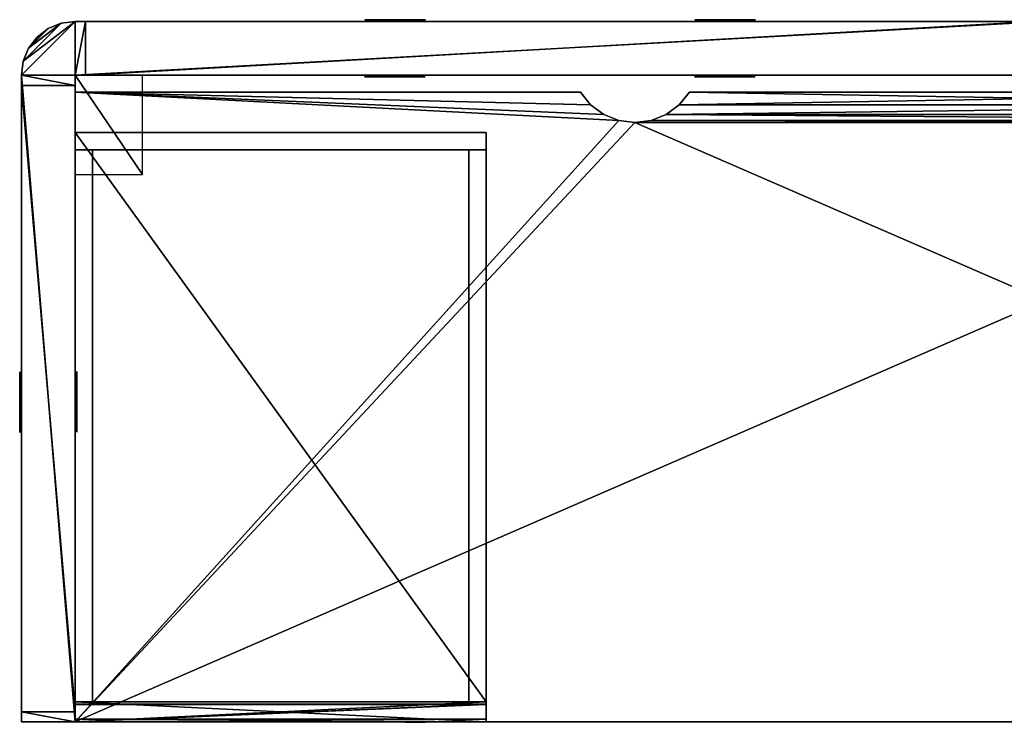
# Model space of a CAD drawing. Units: inches. Extents: x 4 to 234, y -115 to 47.
# Drawn here: x 158 to 194, y 6 to 32 of the extents above; entities that cross this region are included whole.
import ezdxf

# ---------------------------------------------------------------- set-up
doc = ezdxf.new("R2010")
doc.units = ezdxf.units.IN
doc.header["$MEASUREMENT"] = 0
for name, color, linetype in [('A-FURN-P-PEDS-T', 6, 'Continuous'), ('A-FURN-P-PNLS-CVR-T', 3, 'Continuous'), ('A-FURN-P-PNLS-T', 3, 'Continuous'), ('A-FURN-P-WKSF-SUP-T', 1, 'Continuous'), ('A-FURN-P-WKSF-T', 1, 'Continuous'), ('AFUPC-3-CNPL', 19, 'Continuous'), ('AFUPC-3-CNPT', 4, 'Continuous'), ('AFUPD-3-CSPT', 4, 'Continuous'), ('AFUPD-3-HNCH', 4, 'Continuous'), ('AFUPD-3-LKCH', 4, 'Continuous'), ('AFUPN-3-CPPT', 4, 'Continuous'), ('AFUPN-3-ELPL', 19, 'Continuous'), ('AFUPN-3-FRVL', 11, 'Continuous'), ('AFUPN-3-PNS1VL', 11, 'Continuous'), ('AFUPN-3-PNS2VL', 11, 'Continuous'), ('AFUPN-3-TRPT', 4, 'Continuous'), ('AFUWK-3-EDLM', 15, 'Continuous'), ('AFUWK-3-TPLM', 15, 'Continuous'), ('AFUWS-3-SUPT', 4, 'Continuous')]:
    doc.layers.add(name, color=color, linetype=linetype)
doc.styles.get("Standard").update_dxf_attribs({"font": 'arial.ttf', "height": 3})

# ---------------------------------------------------------------- blocks, each defined once
blk = doc.blocks.new('3_CCND66B')
at = {"layer": 'A-FURN-P-PNLS-CVR-T', "flags": 1}
for tag, height in [('CAPTG', 2.5), ('CAPPN', 0.001), ('CAPMG', 0.001), ('CAPMC', 0.001), ('CAPQT', 0.001), ('CAPDH', 0.001), ('CAPGC', 0.001)]:
    blk.add_attdef(tag, (0, 0), '', height=height, dxfattribs=at)
at = {"layer": 'AFUPC-3-CNPL'}
mesh = blk.add_polyface(dxfattribs=at)
corners = [(-2, 2, 65.812), (0, 2, 65.812), (0, 2, 66), (-2, 2, 66), (-1.932, 1.482, 65.812), (-1.932, 1.482, 66), (-1.732, 1, 65.812), (-1.732, 1, 66), (-1.414, 0.586, 65.812), (-1.414, 0.586, 66), (-1, 0.268, 65.812), (-1, 0.268, 66), (-0.518, 0.068, 65.812), (-0.518, 0.068, 66), (0, 0, 65.812), (0, 0, 66)]
mesh.append_faces([[corners[k] for k in face] for face in [(0, 1, 2, 3), (4, 0, 3, 5), (6, 4, 5, 7), (8, 6, 7, 9), (10, 8, 9, 11), (12, 10, 11, 13), (14, 12, 13, 15), (1, 14, 15, 2)]])
mesh.append_faces([[corners[k] for k in face] for face in [(0, 14, 1, 1)]], dxfattribs={"vtx0": -1})
mesh.append_faces([[corners[k] for k in face] for face in [(4, 12, 0, 0), (6, 10, 4, 4), (3, 13, 5, 5), (5, 11, 7, 7)]], dxfattribs={"vtx0": -1, "vtx1": -1})
mesh.append_faces([[corners[k] for k in face] for face in [(0, 12, 14, 14), (4, 10, 12, 12)]], dxfattribs={"vtx0": -1, "vtx3": -1})
mesh.append_faces([[corners[k] for k in face] for face in [(2, 15, 3, 3)]], dxfattribs={"vtx1": -1})
mesh.append_faces([[corners[k] for k in face] for face in [(15, 13, 3, 3), (13, 11, 5, 5)]], dxfattribs={"vtx1": -1, "vtx3": -1})
mesh.append_faces([[corners[k] for k in face] for face in [(6, 8, 10, 10), (11, 9, 7, 7)]], dxfattribs={"vtx3": -1})
at = {"layer": 'AFUPC-3-CNPT'}
mesh = blk.add_polyface(dxfattribs=at)
corners = [(-2, 2), (0, 2), (0, 2, 4), (-2, 2, 4), (-1.932, 1.482), (-1.932, 1.482, 4), (-1.732, 1), (-1.732, 1, 4), (-1.414, 0.586), (-1.414, 0.586, 4), (-1, 0.268), (-1, 0.268, 4), (-0.518, 0.068), (-0.518, 0.068, 4), (0, 0), (0, 0, 4), (0, 2, 65.812), (-2, 2, 65.812), (-1.932, 1.482, 65.812), (-1.732, 1, 65.812), (-1.414, 0.586, 65.812), (-1, 0.268, 65.812), (-0.518, 0.068, 65.812), (0, 0, 65.812)]
mesh.append_faces([[corners[k] for k in face] for face in [(0, 1, 2, 3), (4, 0, 3, 5), (6, 4, 5, 7), (8, 6, 7, 9), (10, 8, 9, 11), (12, 10, 11, 13), (14, 12, 13, 15), (1, 14, 15, 2), (2, 15, 3, 3), (15, 13, 3, 3), (3, 13, 5, 5), (13, 11, 5, 5), (5, 11, 7, 7), (11, 9, 7, 7), (3, 2, 16, 17), (5, 3, 17, 18), (7, 5, 18, 19), (9, 7, 19, 20), (11, 9, 20, 21), (13, 11, 21, 22), (15, 13, 22, 23), (2, 15, 23, 16), (3, 15, 2, 2), (3, 13, 15, 15), (5, 13, 3, 3), (5, 11, 13, 13), (7, 11, 5, 5), (7, 9, 11, 11)]])
mesh.append_faces([[corners[k] for k in face] for face in [(0, 14, 1, 1)]], dxfattribs={"vtx0": -1})
mesh.append_faces([[corners[k] for k in face] for face in [(4, 12, 0, 0), (6, 10, 4, 4), (17, 22, 18, 18), (18, 21, 19, 19)]], dxfattribs={"vtx0": -1, "vtx1": -1})
mesh.append_faces([[corners[k] for k in face] for face in [(0, 12, 14, 14), (4, 10, 12, 12)]], dxfattribs={"vtx0": -1, "vtx3": -1})
mesh.append_faces([[corners[k] for k in face] for face in [(16, 23, 17, 17)]], dxfattribs={"vtx1": -1})
mesh.append_faces([[corners[k] for k in face] for face in [(23, 22, 17, 17), (22, 21, 18, 18)]], dxfattribs={"vtx1": -1, "vtx3": -1})
mesh.append_faces([[corners[k] for k in face] for face in [(6, 8, 10, 10), (21, 20, 19, 19)]], dxfattribs={"vtx3": -1})
blk = doc.blocks.new('3_WSBKL')
at = {"layer": 'A-FURN-P-WKSF-SUP-T', "flags": 1}
for tag, height in [('CAPTG', 2.5), ('CAPPN', 0.001), ('CAPMG', 0.001), ('CAPMC', 0.001), ('CAPQT', 0.001), ('CAPDH', 0.001), ('CAPGC', 0.001)]:
    blk.add_attdef(tag, (0, 0), '', height=height, dxfattribs=at)
at = {"layer": 'AFUWS-3-SUPT'}
mesh = blk.add_polyface(dxfattribs=at)
corners = [(0, 0, 27.75), (0, -3.688, 27.16), (0, -3.688, 27.75), (0, 0, 22.75), (0, -0.614, 22.75), (2.5, -3.688, 27.75), (2.5, 0, 27.75)]
mesh.append_faces([[corners[k] for k in face] for face in [(0, 1, 2, 2)]], dxfattribs={"vtx0": -1})
mesh.append_faces([[corners[k] for k in face] for face in [(3, 4, 0, 0), (2, 5, 0, 0)]], dxfattribs={"vtx1": -1})
mesh.append_faces([[corners[k] for k in face] for face in [(4, 1, 0, 0)]], dxfattribs={"vtx1": -1, "vtx3": -1})
mesh.append_faces([[corners[k] for k in face] for face in [(5, 6, 0, 0)]], dxfattribs={"vtx3": -1})
blk = doc.blocks.new('3_RTWS2472-GY')
at = {"layer": 'A-FURN-P-WKSF-T', "flags": 1}
for tag, height in [('CAPTG', 2.5), ('CAPPN', 0.001), ('CAPMG', 0.001), ('CAPMC', 0.001), ('CAPQT', 0.001), ('CAPDH', 0.001), ('CAPGC', 0.001)]:
    blk.add_attdef(tag, (0, 0), '', height=height, dxfattribs=at)
at = {"layer": 'AFUWK-3-EDLM'}
mesh = blk.add_polyface(dxfattribs=at)
corners = [(18.75, -0.625, 27.75), (19.13, -1.095, 27.75), (0, -0.625, 27.75), (19.616, -1.453, 27.75), (20.176, -1.678, 27.75), (0, -24, 27.75), (20.775, -1.755, 27.75), (51.225, -1.755, 27.75), (21.374, -1.678, 27.75), (50.626, -1.678, 27.75), (21.935, -1.453, 27.75), (50.065, -1.453, 27.75), (49.579, -1.095, 27.75), (22.421, -1.095, 27.75), (49.199, -0.625, 27.75), (22.801, -0.625, 27.75), (51.824, -1.678, 27.75), (72, -24, 27.75), (52.384, -1.453, 27.75), (72, -0.625, 27.75), (52.87, -1.095, 27.75), (53.25, -0.625, 27.75), (18.75, -0.625, 29), (0, -0.625, 29), (0, -24, 29), (72, -24, 29), (72, -0.625, 29), (53.25, -0.625, 29), (52.87, -1.095, 29), (52.384, -1.453, 29), (51.824, -1.678, 29), (51.225, -1.755, 29), (50.626, -1.678, 29), (50.065, -1.453, 29), (49.579, -1.095, 29), (49.199, -0.625, 29), (22.801, -0.625, 29), (22.421, -1.095, 29), (21.935, -1.453, 29), (21.374, -1.678, 29), (20.775, -1.755, 29), (20.176, -1.678, 29), (19.616, -1.453, 29), (19.13, -1.095, 29)]
mesh.append_faces([[corners[k] for k in face] for face in [(11, 10, 12, 12), (12, 13, 14, 14), (16, 17, 7, 7), (18, 19, 16, 16)]], dxfattribs={"vtx0": -1, "vtx1": -1})
mesh.append_faces([[corners[k] for k in face] for face in [(6, 7, 5, 5)]], dxfattribs={"vtx0": -1, "vtx1": -1, "vtx3": -1})
mesh.append_faces([[corners[k] for k in face] for face in [(4, 5, 2, 2), (8, 9, 7, 7), (10, 11, 9, 9)]], dxfattribs={"vtx0": -1, "vtx3": -1})
mesh.append_faces([[corners[k] for k in face] for face in [(0, 1, 2, 2), (22, 0, 23, 23), (23, 2, 24, 24), (24, 5, 25, 25), (25, 17, 26, 26), (26, 19, 27, 27), (27, 21, 28, 28), (28, 20, 29, 29), (29, 18, 30, 30), (30, 16, 31, 31), (31, 7, 32, 32), (32, 9, 33, 33), (33, 11, 34, 34), (34, 12, 35, 35), (35, 14, 36, 36), (36, 15, 37, 37), (37, 13, 38, 38), (38, 10, 39, 39), (39, 8, 40, 40), (40, 6, 41, 41), (41, 4, 42, 42), (42, 3, 43, 43), (43, 1, 22, 22)]], dxfattribs={"vtx1": -1})
mesh.append_faces([[corners[k] for k in face] for face in [(1, 3, 2, 2), (3, 4, 2, 2), (4, 6, 5, 5), (6, 8, 7, 7), (8, 10, 9, 9), (10, 13, 12, 12), (17, 5, 7, 7), (19, 17, 16, 16), (18, 20, 19, 19)]], dxfattribs={"vtx1": -1, "vtx3": -1})
mesh.append_faces([[corners[k] for k in face] for face in [(13, 15, 14, 14), (20, 21, 19, 19), (0, 2, 23, 23), (2, 5, 24, 24), (5, 17, 25, 25), (17, 19, 26, 26), (19, 21, 27, 27), (21, 20, 28, 28), (20, 18, 29, 29), (18, 16, 30, 30), (16, 7, 31, 31), (7, 9, 32, 32), (9, 11, 33, 33), (11, 12, 34, 34), (12, 14, 35, 35), (14, 15, 36, 36), (15, 13, 37, 37), (13, 10, 38, 38), (10, 8, 39, 39), (8, 6, 40, 40), (6, 4, 41, 41), (4, 3, 42, 42), (3, 1, 43, 43), (1, 0, 22, 22)]], dxfattribs={"vtx3": -1})
at = {"layer": 'AFUWK-3-TPLM'}
mesh = blk.add_polyface(dxfattribs=at)
corners = [(18.75, -0.625, 29), (0, -0.625, 29), (19.13, -1.095, 29), (19.616, -1.453, 29), (20.775, -1.755, 29), (20.176, -1.678, 29), (0, -24, 29), (72, -24, 29), (51.225, -1.755, 29), (51.824, -1.678, 29), (52.87, -1.095, 29), (72, -0.625, 29), (53.25, -0.625, 29), (21.374, -1.678, 29), (50.626, -1.678, 29), (21.935, -1.453, 29), (50.065, -1.453, 29), (49.579, -1.095, 29), (22.421, -1.095, 29), (22.801, -0.625, 29), (49.199, -0.625, 29), (52.384, -1.453, 29)]
mesh.append_faces([[corners[k] for k in face] for face in [(10, 11, 12, 12)]], dxfattribs={"vtx0": -1})
mesh.append_faces([[corners[k] for k in face] for face in [(3, 1, 5, 5), (8, 7, 9, 9), (4, 8, 13, 13), (13, 14, 15, 15), (18, 17, 19, 19), (9, 11, 21, 21)]], dxfattribs={"vtx0": -1, "vtx1": -1})
mesh.append_faces([[corners[k] for k in face] for face in [(7, 8, 4, 4)]], dxfattribs={"vtx0": -1, "vtx1": -1, "vtx3": -1})
mesh.append_faces([[corners[k] for k in face] for face in [(1, 3, 2, 2), (17, 18, 15, 15), (11, 10, 21, 21)]], dxfattribs={"vtx0": -1, "vtx3": -1})
mesh.append_faces([[corners[k] for k in face] for face in [(0, 1, 2, 2)]], dxfattribs={"vtx1": -1})
mesh.append_faces([[corners[k] for k in face] for face in [(4, 5, 6, 6), (1, 6, 5, 5), (6, 7, 4, 4), (7, 11, 9, 9), (8, 14, 13, 13), (14, 16, 15, 15), (16, 17, 15, 15)]], dxfattribs={"vtx1": -1, "vtx3": -1})
mesh.append_faces([[corners[k] for k in face] for face in [(17, 20, 19, 19)]], dxfattribs={"vtx3": -1})
blk = doc.blocks.new('3_PSP6612')
at = {"layer": 'A-FURN-P-PEDS-T', "flags": 1}
for tag, height in [('CAPTG', 2.5), ('CAPPN', 0.001), ('CAPMG', 0.001), ('CAPMC', 0.001), ('CAPQT', 0.001), ('CAPDH', 0.001), ('CAPGC', 0.001)]:
    blk.add_attdef(tag, (0, 0), '', height=height, dxfattribs=at)
at = {"layer": 'AFUPD-3-CSPT'}
mesh = blk.add_polyface(dxfattribs=at)
corners = [(0.64, 21.235, 27.75), (0.64, 21.235, 0), (0.64, 0.75, 27.75), (0.64, 0.75, 0), (14.61, 0.75, 27.75), (14.61, 0.75, 0), (14.61, 21.235, 27.75), (14.61, 21.235, 0), (15.25, 0.75, 27.75), (15.25, 0.75, 0), (15.25, 21.875, 27.75), (15.25, 21.875, 0), (0, 21.875, 27.75), (0, 21.875, 0), (0, 0.75, 27.75), (0, 0.75, 0), (15.25, 0.75, 14.297), (0, 0.75, 14.297), (15.25, 21.235, 27.75), (15.25, 21.235, 0), (0, 21.235, 27.75), (0, 21.235, 0), (0, 0, 27.75), (15.25, 0, 27.75), (0, 0, 26.578), (15.25, 0, 26.578), (0, 0.75, 26.578), (15.25, 0.75, 26.578)]
mesh.append_faces([[corners[k] for k in face] for face in [(12, 20, 18, 10), (6, 18, 8, 4), (2, 14, 20, 0)]])
mesh.append_faces([[corners[k] for k in face] for face in [(0, 1, 2, 2), (4, 5, 6, 6), (8, 9, 10, 10), (10, 11, 12, 12), (12, 13, 14, 14), (15, 13, 9, 9), (16, 9, 17, 17), (18, 19, 20, 20), (22, 23, 14, 14), (22, 24, 23, 23), (26, 27, 24, 24), (26, 14, 27, 27), (27, 8, 25, 25), (14, 26, 22, 22)]], dxfattribs={"vtx1": -1})
mesh.append_faces([[corners[k] for k in face] for face in [(1, 3, 2, 2), (5, 7, 6, 6), (9, 11, 10, 10), (11, 13, 12, 12), (13, 15, 14, 14), (13, 11, 9, 9), (9, 15, 17, 17), (19, 21, 20, 20), (23, 8, 14, 14), (24, 25, 23, 23), (27, 25, 24, 24), (14, 8, 27, 27), (8, 23, 25, 25), (26, 24, 22, 22)]], dxfattribs={"vtx3": -1})
mesh = blk.add_polyface(dxfattribs=at)
corners = [(0.64, 21.235, 21.232), (14.61, 21.235, 21.232), (14.61, 0.75, 21.232), (0.64, 0.75, 21.232)]
mesh.append_faces([[corners[k] for k in face] for face in [(0, 1, 2, 3)]])
mesh = blk.add_polyface(dxfattribs=at)
corners = [(0, 0, 12.375), (15.25, 0, 12.375), (0, 0, 2), (15.25, 0, 2), (15.25, 0.75, 2), (15.25, 0.75, 13.125), (0, 0.75, 13.125), (0, 0.75, 2)]
mesh.append_faces([[corners[k] for k in face] for face in [(1, 4, 3, 3)]], dxfattribs={"vtx0": -1})
mesh.append_faces([[corners[k] for k in face] for face in [(0, 1, 2, 2), (6, 0, 7, 7), (0, 6, 1, 1)]], dxfattribs={"vtx1": -1})
mesh.append_faces([[corners[k] for k in face] for face in [(1, 3, 2, 2), (1, 5, 4, 4), (0, 2, 7, 7), (6, 5, 1, 1)]], dxfattribs={"vtx3": -1})
mesh = blk.add_polyface(dxfattribs=at)
corners = [(15.25, 0, 18.828), (15.25, 0, 14.125), (0, 0, 14.125), (0, 0, 18.828), (0, 0.75, 19.578), (15.25, 0.75, 19.578), (0, 0, 24.828), (0, 0.75, 25.578), (15.25, 0, 24.828), (15.25, 0.75, 25.578), (0, 0.75, 20.578), (0, 0, 20.578), (15.25, 0.75, 14.125), (0, 0.75, 14.125), (15.25, 0, 20.578), (15.25, 0.75, 20.578)]
mesh.append_faces([[corners[k] for k in face] for face in [(0, 12, 1, 1)]], dxfattribs={"vtx0": -1})
mesh.append_faces([[corners[k] for k in face] for face in [(3, 0, 2, 2), (3, 4, 0, 0), (6, 7, 8, 8), (7, 6, 10, 10), (9, 12, 7, 7), (14, 15, 8, 8), (6, 8, 11, 11), (4, 3, 13, 13)]], dxfattribs={"vtx1": -1})
mesh.append_faces([[corners[k] for k in face] for face in [(0, 1, 2, 2), (4, 5, 0, 0), (7, 9, 8, 8), (6, 11, 10, 10), (12, 13, 7, 7), (15, 9, 8, 8), (8, 14, 11, 11), (3, 2, 13, 13), (0, 5, 12, 12)]], dxfattribs={"vtx3": -1})
at = {"layer": 'AFUPD-3-HNCH'}
mesh = blk.add_polyface(dxfattribs=at)
corners = [(0, 0.75, 26.578), (15.25, 0.75, 26.578), (0, 0, 26.578), (15.25, 0, 26.578), (0, 0.75, 25.578), (15.25, 0.75, 25.578), (0, 0.66, 26.478), (15.25, 0.66, 26.478), (0, 0.66, 25.578), (15.25, 0.66, 25.578), (0, 0, 26.478), (15.25, 0, 26.478), (15.25, 0, 26.068), (0, 0, 26.068), (0, 0.1, 26.478), (15.25, 0.1, 26.478), (0, 0.1, 26.068), (15.25, 0.1, 26.068)]
mesh.append_faces([[corners[k] for k in face] for face in [(4, 1, 0, 0), (10, 7, 6, 6), (0, 8, 4, 4), (3, 10, 2, 2)]], dxfattribs={"vtx0": -1})
mesh.append_faces([[corners[k] for k in face] for face in [(6, 0, 10, 10), (11, 1, 7, 7)]], dxfattribs={"vtx0": -1, "vtx1": -1})
mesh.append_faces([[corners[k] for k in face] for face in [(0, 6, 8, 8)]], dxfattribs={"vtx0": -1, "vtx3": -1})
mesh.append_faces([[corners[k] for k in face] for face in [(0, 1, 2, 2), (6, 7, 8, 8), (5, 9, 1, 1), (10, 11, 13, 13), (14, 15, 16, 16), (13, 16, 12, 12), (14, 10, 16, 16), (15, 11, 17, 17)]], dxfattribs={"vtx1": -1})
mesh.append_faces([[corners[k] for k in face] for face in [(9, 7, 1, 1)]], dxfattribs={"vtx1": -1, "vtx3": -1})
mesh.append_faces([[corners[k] for k in face] for face in [(1, 3, 2, 2), (4, 5, 1, 1), (7, 9, 8, 8), (10, 11, 7, 7), (0, 2, 10, 10), (3, 11, 10, 10), (11, 3, 1, 1), (11, 12, 13, 13), (15, 17, 16, 16), (16, 17, 12, 12), (10, 13, 16, 16), (11, 12, 17, 17)]], dxfattribs={"vtx3": -1})
mesh = blk.add_polyface(dxfattribs=at)
corners = [(15.25, 0.75, 13.125), (15.25, 0.649, 13.125), (15.25, 0.75, 14.125), (15.25, 0.649, 14.025), (15.25, 0, 14.025), (15.25, 0, 14.125), (0, 0, 14.025), (0, 0, 14.125), (0, 0.65, 14.025), (0, 0.75, 14.125), (0, 0.65, 13.125), (0, 0.75, 13.125), (0, 0.1, 13.615), (15.25, 0.1, 13.615), (15.25, 0, 13.615), (0, 0, 13.615), (15.25, 0.1, 14.025), (0, 0.1, 14.025)]
mesh.append_faces([[corners[k] for k in face] for face in [(5, 6, 7, 7), (9, 10, 11, 11), (6, 3, 8, 8), (11, 2, 9, 9)]], dxfattribs={"vtx0": -1})
mesh.append_faces([[corners[k] for k in face] for face in [(4, 2, 3, 3), (8, 9, 6, 6)]], dxfattribs={"vtx0": -1, "vtx1": -1})
mesh.append_faces([[corners[k] for k in face] for face in [(9, 8, 10, 10)]], dxfattribs={"vtx0": -1, "vtx3": -1})
mesh.append_faces([[corners[k] for k in face] for face in [(0, 1, 2, 2), (8, 3, 10, 10), (9, 2, 7, 7), (15, 12, 14, 14), (17, 16, 12, 12), (6, 4, 15, 15), (17, 6, 12, 12), (16, 4, 13, 13)]], dxfattribs={"vtx1": -1})
mesh.append_faces([[corners[k] for k in face] for face in [(1, 3, 2, 2)]], dxfattribs={"vtx1": -1, "vtx3": -1})
mesh.append_faces([[corners[k] for k in face] for face in [(4, 5, 2, 2), (5, 4, 6, 6), (9, 7, 6, 6), (6, 4, 3, 3), (3, 1, 10, 10), (11, 0, 2, 2), (2, 5, 7, 7), (12, 13, 14, 14), (16, 13, 12, 12), (4, 14, 15, 15), (6, 15, 12, 12), (4, 14, 13, 13)]], dxfattribs={"vtx3": -1})
mesh = blk.add_polyface(dxfattribs=at)
corners = [(0, 0, 20.478), (15.25, 0, 20.478), (15.25, 0, 20.578), (0, 0, 20.578), (15.25, 0.66, 20.478), (0, 0.66, 20.478), (0, 0.66, 19.578), (15.25, 0.66, 19.578), (15.25, 0.75, 20.578), (15.25, 0.75, 19.578), (0, 0.75, 19.578), (0, 0.75, 20.578), (0, 0.1, 20.068), (15.25, 0.1, 20.068), (15.25, 0, 20.068), (0, 0, 20.068), (15.25, 0.1, 20.478), (0, 0.1, 20.478)]
mesh.append_faces([[corners[k] for k in face] for face in [(6, 4, 5, 5), (3, 8, 11, 11), (8, 7, 9, 9)]], dxfattribs={"vtx0": -1})
mesh.append_faces([[corners[k] for k in face] for face in [(0, 11, 5, 5), (4, 8, 1, 1)]], dxfattribs={"vtx0": -1, "vtx1": -1})
mesh.append_faces([[corners[k] for k in face] for face in [(8, 4, 7, 7)]], dxfattribs={"vtx0": -1, "vtx3": -1})
mesh.append_faces([[corners[k] for k in face] for face in [(3, 0, 2, 2), (5, 4, 0, 0), (11, 8, 10, 10), (10, 6, 11, 11), (15, 12, 14, 14), (17, 16, 12, 12), (0, 1, 15, 15), (17, 0, 12, 12), (16, 1, 13, 13)]], dxfattribs={"vtx1": -1})
mesh.append_faces([[corners[k] for k in face] for face in [(6, 5, 11, 11)]], dxfattribs={"vtx1": -1, "vtx3": -1})
mesh.append_faces([[corners[k] for k in face] for face in [(0, 1, 2, 2), (4, 1, 0, 0), (6, 7, 4, 4), (8, 9, 10, 10), (3, 2, 8, 8), (0, 3, 11, 11), (8, 2, 1, 1), (12, 13, 14, 14), (16, 13, 12, 12), (1, 14, 15, 15), (0, 15, 12, 12), (1, 14, 13, 13)]], dxfattribs={"vtx3": -1})
at = {"layer": 'AFUPD-3-LKCH'}
mesh = blk.add_polyface(dxfattribs=at)
corners = [(12.625, -0.016, 27.197), (12.322, -0.016, 27.417), (12.25, -0.016, 27.197), (12.268, -0.016, 27.313), (12.509, -0.016, 27.554), (12.405, -0.016, 27.5), (12.741, -0.016, 27.554), (12.625, -0.016, 27.572), (12.928, -0.016, 27.417), (12.845, -0.016, 27.5), (13, -0.016, 27.197), (12.982, -0.016, 27.313), (12.322, -0.016, 26.977), (12.509, -0.016, 26.84), (12.405, -0.016, 26.894), (12.268, -0.016, 27.081), (12.741, -0.016, 26.84), (12.625, -0.016, 26.822), (12.928, -0.016, 26.977), (12.845, -0.016, 26.894), (12.982, -0.016, 27.081)]
mesh.append_faces([[corners[k] for k in face] for face in [(0, 1, 2, 2), (0, 4, 1, 1), (0, 6, 4, 4), (0, 8, 6, 6), (0, 10, 8, 8), (0, 12, 13, 13), (0, 2, 12, 12), (0, 13, 16, 16), (0, 16, 18, 18), (0, 18, 10, 10)]], dxfattribs={"vtx0": -1, "vtx1": -1, "vtx3": -1})
mesh.append_faces([[corners[k] for k in face] for face in [(1, 3, 2, 2), (4, 5, 1, 1), (6, 7, 4, 4), (8, 9, 6, 6), (10, 11, 8, 8), (12, 14, 13, 13), (2, 15, 12, 12), (13, 17, 16, 16), (16, 19, 18, 18), (18, 20, 10, 10)]], dxfattribs={"vtx3": -1})
blk = doc.blocks.new('3_TA3666B-S')
at = {"layer": 'A-FURN-P-PNLS-T', "flags": 1}
for tag, height in [('CAPTG', 2.5), ('CAPPN', 0.001), ('CAPMG', 0.001), ('CAPMC', 0.001), ('CAPQT', 0.001), ('CAPDH', 0.001), ('CAPGC', 0.001)]:
    blk.add_attdef(tag, (0, 0), '', height=height, dxfattribs=at)
at = {"layer": 'AFUPN-3-CPPT'}
mesh = blk.add_polyface(dxfattribs=at)
corners = [(35.625, 2, 65.812), (36, 2, 65.812), (35.625, 0, 65.812), (36, 0, 65.812), (0, 0, 66), (36, 2, 66), (0, 2, 66), (36, 0, 66), (0, 2, 65.812), (0.375, 2, 65.812), (0, 0, 65.812), (0.375, 0, 65.812)]
mesh.append_faces([[corners[k] for k in face] for face in [(4, 5, 6, 6), (3, 4, 10, 10), (8, 5, 1, 1), (1, 7, 3, 3), (10, 6, 8, 8)]], dxfattribs={"vtx0": -1})
mesh.append_faces([[corners[k] for k in face] for face in [(9, 11, 10, 10), (0, 2, 11, 11)]], dxfattribs={"vtx0": -1, "vtx3": -1})
mesh.append_faces([[corners[k] for k in face] for face in [(8, 9, 10, 10)]], dxfattribs={"vtx1": -1})
mesh.append_faces([[corners[k] for k in face] for face in [(0, 1, 2, 2), (9, 0, 11, 11)]], dxfattribs={"vtx1": -1, "vtx3": -1})
mesh.append_faces([[corners[k] for k in face] for face in [(1, 3, 2, 2), (4, 7, 5, 5), (3, 7, 4, 4), (8, 6, 5, 5), (1, 5, 7, 7), (10, 4, 6, 6)]], dxfattribs={"vtx3": -1})
at = {"layer": 'AFUPN-3-ELPL'}
mesh = blk.add_polyface(dxfattribs=at)
corners = [(10.753, 2.063, 1.5), (10.753, 2.063, 3), (13.003, 2.063, 1.5), (13.003, 2.063, 3)]
mesh.append_faces([[corners[k] for k in face] for face in [(0, 1, 2, 2), (1, 3, 2, 2), (2, 3, 0, 0), (3, 1, 0, 0)]], dxfattribs={"vtx0": -1, "vtx1": -1, "vtx3": -1})
mesh = blk.add_polyface(dxfattribs=at)
corners = [(23.003, 2.063, 1.5), (23.003, 2.063, 3), (25.253, 2.063, 1.5), (25.253, 2.063, 3)]
mesh.append_faces([[corners[k] for k in face] for face in [(0, 1, 2, 2), (1, 3, 2, 2), (2, 3, 0, 0), (3, 1, 0, 0)]], dxfattribs={"vtx0": -1, "vtx1": -1, "vtx3": -1})
mesh = blk.add_polyface(dxfattribs=at)
corners = [(10.738, -0.061, 1.5), (10.738, -0.061, 3), (12.988, -0.061, 1.5), (12.988, -0.061, 3)]
mesh.append_faces([[corners[k] for k in face] for face in [(0, 1, 2, 2), (1, 3, 2, 2), (2, 3, 0, 0), (3, 1, 0, 0)]], dxfattribs={"vtx0": -1, "vtx1": -1, "vtx3": -1})
mesh = blk.add_polyface(dxfattribs=at)
corners = [(22.988, -0.061, 1.5), (22.988, -0.061, 3), (25.238, -0.061, 1.5), (25.238, -0.061, 3)]
mesh.append_faces([[corners[k] for k in face] for face in [(0, 1, 2, 2), (1, 3, 2, 2), (2, 3, 0, 0), (3, 1, 0, 0)]], dxfattribs={"vtx0": -1, "vtx1": -1, "vtx3": -1})
at = {"layer": 'AFUPN-3-FRVL'}
mesh = blk.add_polyface(dxfattribs=at)
corners = [(0.375, 2, 4), (0.375, 2, 65.812), (0.375, 0, 4), (0.375, 0, 65.812)]
mesh.append_faces([[corners[k] for k in face] for face in [(0, 1, 2, 2)]], dxfattribs={"vtx1": -1})
mesh.append_faces([[corners[k] for k in face] for face in [(1, 3, 2, 2)]], dxfattribs={"vtx3": -1})
mesh = blk.add_polyface(dxfattribs=at)
corners = [(35.625, 0, 4), (35.625, 0, 65.812), (35.625, 2, 4), (35.625, 2, 65.812)]
mesh.append_faces([[corners[k] for k in face] for face in [(0, 1, 2, 2)]], dxfattribs={"vtx1": -1})
mesh.append_faces([[corners[k] for k in face] for face in [(1, 3, 2, 2)]], dxfattribs={"vtx3": -1})
at = {"layer": 'AFUPN-3-PNS1VL'}
mesh = blk.add_polyface(dxfattribs=at)
corners = [(0.375, 0, 4), (0.375, 0, 65.812), (35.625, 0, 4), (35.625, 0, 65.812)]
mesh.append_faces([[corners[k] for k in face] for face in [(0, 1, 2, 2)]], dxfattribs={"vtx1": -1})
mesh.append_faces([[corners[k] for k in face] for face in [(1, 3, 2, 2)]], dxfattribs={"vtx3": -1})
at = {"layer": 'AFUPN-3-PNS2VL'}
mesh = blk.add_polyface(dxfattribs=at)
corners = [(35.625, 2, 4), (35.625, 2, 65.812), (0.375, 2, 4), (0.375, 2, 65.812)]
mesh.append_faces([[corners[k] for k in face] for face in [(0, 1, 2, 2)]], dxfattribs={"vtx1": -1})
mesh.append_faces([[corners[k] for k in face] for face in [(1, 3, 2, 2)]], dxfattribs={"vtx3": -1})
at = {"layer": 'AFUPN-3-TRPT'}
mesh = blk.add_polyface(dxfattribs=at)
corners = [(0, 2, 4), (36, 2, 4), (0, 0, 4), (36, 0, 4), (0, 0), (36, 0), (36, 2), (0, 2), (0, 0, 65.812), (0.375, 0, 4), (0.375, 0, 65.812), (0.375, 2, 4), (0.375, 2, 65.812), (0, 2, 65.812), (35.625, 0, 4), (35.625, 0, 65.812), (36, 0, 65.812), (36, 2, 65.812), (35.625, 2, 4), (35.625, 2, 65.812)]
mesh.append_faces([[corners[k] for k in face] for face in [(0, 1, 2, 2), (4, 2, 5, 5), (6, 1, 7, 7), (5, 3, 6, 6), (7, 0, 4, 4), (2, 8, 9, 9), (11, 12, 0, 0), (9, 10, 11, 11), (0, 13, 2, 2), (14, 15, 3, 3), (1, 17, 18, 18), (3, 16, 1, 1), (18, 19, 14, 14)]], dxfattribs={"vtx1": -1})
mesh.append_faces([[corners[k] for k in face] for face in [(1, 3, 2, 2), (2, 3, 5, 5), (1, 0, 7, 7), (3, 1, 6, 6), (0, 2, 4, 4), (8, 10, 9, 9), (12, 13, 0, 0), (10, 12, 11, 11), (13, 8, 2, 2), (15, 16, 3, 3), (17, 19, 18, 18), (16, 17, 1, 1), (19, 15, 14, 14)]], dxfattribs={"vtx3": -1})
blk = doc.blocks.new('3_TA2466B-S')
at = {"layer": 'A-FURN-P-PNLS-T', "flags": 1}
for tag, height in [('CAPTG', 2.5), ('CAPPN', 0.001), ('CAPMG', 0.001), ('CAPMC', 0.001), ('CAPQT', 0.001), ('CAPDH', 0.001), ('CAPGC', 0.001)]:
    blk.add_attdef(tag, (0, 0), '', height=height, dxfattribs=at)
at = {"layer": 'AFUPN-3-CPPT'}
mesh = blk.add_polyface(dxfattribs=at)
corners = [(23.625, 2, 65.812), (24, 2, 65.812), (23.625, 0, 65.812), (24, 0, 65.812), (0, 0, 66), (24, 2, 66), (0, 2, 66), (24, 0, 66), (0, 2, 65.812), (0.375, 2, 65.812), (0, 0, 65.812), (0.375, 0, 65.812)]
mesh.append_faces([[corners[k] for k in face] for face in [(4, 5, 6, 6), (3, 4, 10, 10), (8, 5, 1, 1), (1, 7, 3, 3), (10, 6, 8, 8)]], dxfattribs={"vtx0": -1})
mesh.append_faces([[corners[k] for k in face] for face in [(9, 11, 10, 10), (0, 2, 11, 11)]], dxfattribs={"vtx0": -1, "vtx3": -1})
mesh.append_faces([[corners[k] for k in face] for face in [(8, 9, 10, 10)]], dxfattribs={"vtx1": -1})
mesh.append_faces([[corners[k] for k in face] for face in [(0, 1, 2, 2), (9, 0, 11, 11)]], dxfattribs={"vtx1": -1, "vtx3": -1})
mesh.append_faces([[corners[k] for k in face] for face in [(1, 3, 2, 2), (4, 7, 5, 5), (3, 7, 4, 4), (8, 6, 5, 5), (1, 5, 7, 7), (10, 4, 6, 6)]], dxfattribs={"vtx3": -1})
at = {"layer": 'AFUPN-3-ELPL'}
mesh = blk.add_polyface(dxfattribs=at)
corners = [(10.746, 2.062, 1.5), (10.746, 2.062, 3), (12.996, 2.062, 1.5), (12.996, 2.062, 3)]
mesh.append_faces([[corners[k] for k in face] for face in [(0, 1, 2, 2), (1, 3, 2, 2), (2, 3, 0, 0), (3, 1, 0, 0)]], dxfattribs={"vtx0": -1, "vtx1": -1, "vtx3": -1})
mesh = blk.add_polyface(dxfattribs=at)
corners = [(10.75, -0.063, 1.5), (10.75, -0.063, 3), (13, -0.063, 1.5), (13, -0.063, 3)]
mesh.append_faces([[corners[k] for k in face] for face in [(0, 1, 2, 2), (1, 3, 2, 2), (2, 3, 0, 0), (3, 1, 0, 0)]], dxfattribs={"vtx0": -1, "vtx1": -1, "vtx3": -1})
at = {"layer": 'AFUPN-3-FRVL'}
mesh = blk.add_polyface(dxfattribs=at)
corners = [(0.375, 2, 4), (0.375, 2, 65.812), (0.375, 0, 4), (0.375, 0, 65.812)]
mesh.append_faces([[corners[k] for k in face] for face in [(0, 1, 2, 2)]], dxfattribs={"vtx1": -1})
mesh.append_faces([[corners[k] for k in face] for face in [(1, 3, 2, 2)]], dxfattribs={"vtx3": -1})
mesh = blk.add_polyface(dxfattribs=at)
corners = [(23.625, 0, 4), (23.625, 0, 65.812), (23.625, 2, 4), (23.625, 2, 65.812)]
mesh.append_faces([[corners[k] for k in face] for face in [(0, 1, 2, 2)]], dxfattribs={"vtx1": -1})
mesh.append_faces([[corners[k] for k in face] for face in [(1, 3, 2, 2)]], dxfattribs={"vtx3": -1})
at = {"layer": 'AFUPN-3-PNS1VL'}
mesh = blk.add_polyface(dxfattribs=at)
corners = [(0.375, 0, 4), (0.375, 0, 65.812), (23.625, 0, 4), (23.625, 0, 65.812)]
mesh.append_faces([[corners[k] for k in face] for face in [(0, 1, 2, 2)]], dxfattribs={"vtx1": -1})
mesh.append_faces([[corners[k] for k in face] for face in [(1, 3, 2, 2)]], dxfattribs={"vtx3": -1})
at = {"layer": 'AFUPN-3-PNS2VL'}
mesh = blk.add_polyface(dxfattribs=at)
corners = [(23.625, 2, 4), (23.625, 2, 65.812), (0.375, 2, 4), (0.375, 2, 65.812)]
mesh.append_faces([[corners[k] for k in face] for face in [(0, 1, 2, 2)]], dxfattribs={"vtx1": -1})
mesh.append_faces([[corners[k] for k in face] for face in [(1, 3, 2, 2)]], dxfattribs={"vtx3": -1})
at = {"layer": 'AFUPN-3-TRPT'}
mesh = blk.add_polyface(dxfattribs=at)
corners = [(0, 2, 4), (24, 2, 4), (0, 0, 4), (24, 0, 4), (0, 0), (24, 0), (24, 2), (0, 2), (0, 0, 65.812), (0.375, 0, 4), (0.375, 0, 65.812), (0.375, 2, 4), (0.375, 2, 65.812), (0, 2, 65.812), (23.625, 0, 4), (23.625, 0, 65.812), (24, 0, 65.812), (24, 2, 65.812), (23.625, 2, 4), (23.625, 2, 65.812)]
mesh.append_faces([[corners[k] for k in face] for face in [(0, 1, 2, 2), (4, 2, 5, 5), (6, 1, 7, 7), (5, 3, 6, 6), (7, 0, 4, 4), (2, 8, 9, 9), (11, 12, 0, 0), (9, 10, 11, 11), (0, 13, 2, 2), (14, 15, 3, 3), (1, 17, 18, 18), (3, 16, 1, 1), (18, 19, 14, 14)]], dxfattribs={"vtx1": -1})
mesh.append_faces([[corners[k] for k in face] for face in [(1, 3, 2, 2), (2, 3, 5, 5), (1, 0, 7, 7), (3, 1, 6, 6), (0, 2, 4, 4), (8, 10, 9, 9), (12, 13, 0, 0), (10, 12, 11, 11), (13, 8, 2, 2), (15, 16, 3, 3), (17, 19, 18, 18), (16, 17, 1, 1), (19, 15, 14, 14)]], dxfattribs={"vtx3": -1})

msp = doc.modelspace()

# ---------------------------------------------------------------- block references
for name, p, rotation in [('3_CCND66B', (157.965, 29.702), 270), ('3_TA2466B-S', (159.965, 5.702), 90)]:
    msp.add_blockref(name, p, dxfattribs=dict(rotation=rotation))
for name, p in [('3_TA3666B-S', (159.965, 29.702)), ('3_WSBKL', (159.965, 29.702)), ('3_RTWS2472-GY', (159.965, 29.702)), ('3_PSP6612', (159.965, 5.702))]:
    msp.add_blockref(name, p)

doc.saveas('drawing.dxf')
